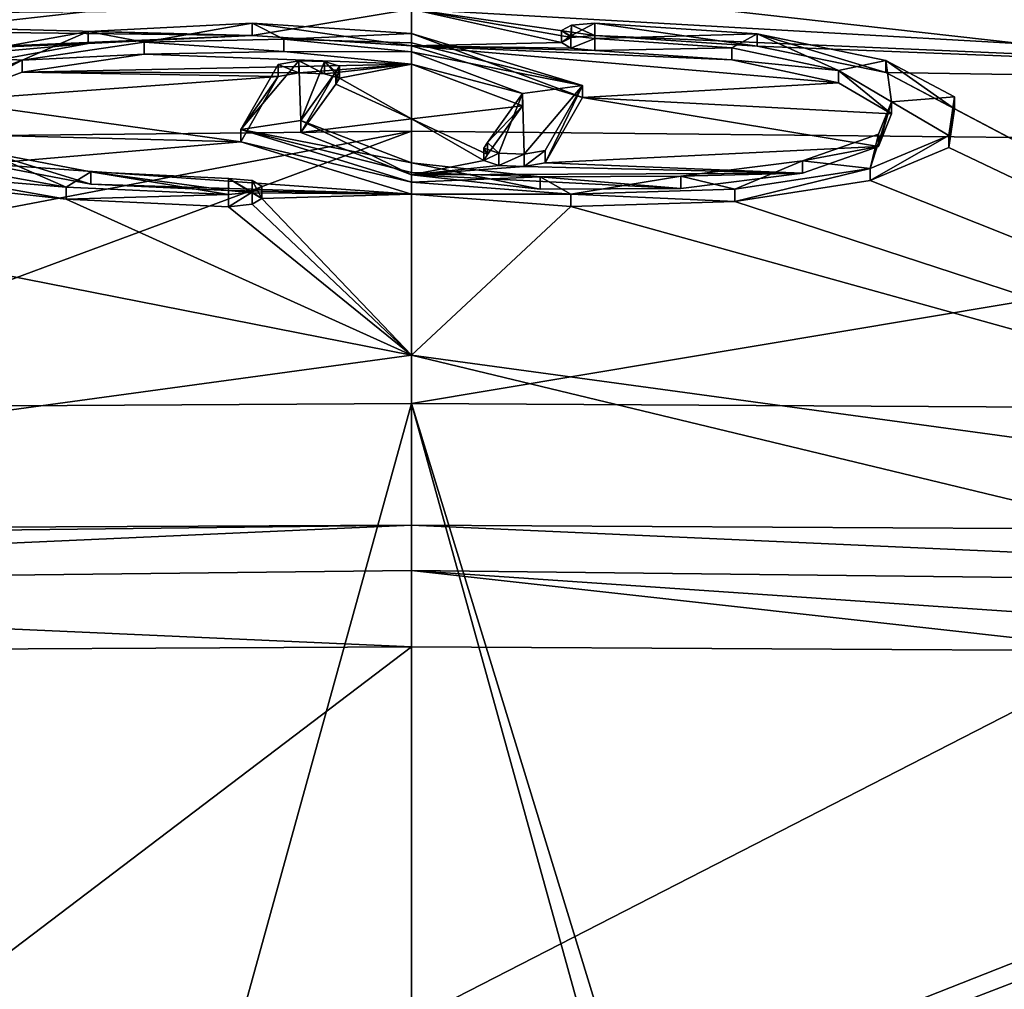
# Model space of a CAD drawing. Units: millimetres. Extents: x -110 to 110, y -73 to 84.
# Drawn here: x -3 to 5, y 63 to 70 of the extents above; entities that cross this region are included whole.
import ezdxf

# ---------------------------------------------------------------- set-up
doc = ezdxf.new("R2010")
doc.units = ezdxf.units.MM
doc.header["$LTSCALE"] = 65.185185
for name, color, linetype in [('111', 7, 'CONTINUOUS'), ('117', 7, 'CONTINUOUS'), ('126', 7, 'CONTINUOUS'), ('130', 7, 'CONTINUOUS'), ('133', 7, 'CONTINUOUS'), ('138', 7, 'CONTINUOUS'), ('161', 7, 'CONTINUOUS'), ('162', 7, 'CONTINUOUS'), ('169', 7, 'CONTINUOUS'), ('170', 7, 'CONTINUOUS'), ('32', 7, 'CONTINUOUS'), ('33', 7, 'CONTINUOUS'), ('34', 7, 'CONTINUOUS'), ('35', 7, 'CONTINUOUS'), ('36', 7, 'CONTINUOUS'), ('37', 7, 'CONTINUOUS'), ('38', 7, 'CONTINUOUS'), ('39', 7, 'CONTINUOUS')]:
    doc.layers.add(name, color=color, linetype=linetype)

msp = doc.modelspace()

# ---------------------------------------------------------------- linework, layer by layer
at = {"layer": '111', "color": 254, "linetype": 'Continuous', "true_color": 0xe6e6e6}
for points in [[(4.8614, 70.5567, -5.7397), (11, 69.8921, -7.3147), (0, 70.5143, -6.2665), (4.8614, 70.5567, -5.7397)], [(1.2083, 70.2453, -7.4107), (0, 70.22, -7.5397), (0, 70.5143, -6.2665), (1.2083, 70.2453, -7.4107)], [(1.4783, 70.303, -7.1523), (1.2883, 70.287, -7.2287), (0, 70.5143, -6.2665), (1.4783, 70.303, -7.1523)], [(11, 69.8921, -7.3147), (1.4783, 70.303, -7.1523), (0, 70.5143, -6.2665), (11, 69.8921, -7.3147)], [(1.2883, 70.287, -7.2287), (1.2083, 70.2453, -7.4107), (0, 70.5143, -6.2665), (1.2883, 70.287, -7.2287)], [(2.7872, 70.2169, -7.4468), (1.4783, 70.303, -7.1523), (11, 69.8921, -7.3147), (2.7872, 70.2169, -7.4468)], [(0, 70.22, -7.5397), (1.2083, 70.2453, -7.4107), (1.2842, 70.201, -7.5987), (0, 70.22, -7.5397)], [(1.3776, 69.8025, -9.2873), (0, 70.22, -7.5397), (3.4439, 69.9214, -8.6578), (1.3776, 69.8025, -9.2873)], [(0, 70.22, -7.5397), (1.2842, 70.201, -7.5987), (1.4783, 70.1807, -7.6786), (0, 70.22, -7.5397)], [(0, 70.22, -7.5397), (1.4783, 70.1807, -7.6786), (2.5835, 70.1063, -7.9366), (0, 70.22, -7.5397)], [(0, 70.22, -7.5397), (2.5835, 70.1063, -7.9366), (3.4439, 69.9214, -8.6578), (0, 70.22, -7.5397)], [(3.8237, 70.0034, -8.2721), (2.7872, 70.2169, -7.4468), (11, 69.8921, -7.3147), (3.8237, 70.0034, -8.2721)], [(0, 70.0721, -8.1718), (0.8936, 69.7354, -9.5824), (0, 69.6298, -10.033), (0, 70.0721, -8.1718)], [(4.3777, 69.7102, -9.4597), (3.8237, 70.0034, -8.2721), (11, 66.2215, -22.6634), (4.3777, 69.7102, -9.4597)], [(11, 66.2215, -22.6634), (3.8237, 70.0034, -8.2721), (11, 69.8921, -7.3147), (11, 66.2215, -22.6634)], [(1.3776, 69.8025, -9.2873), (3.4439, 69.9214, -8.6578), (3.8691, 69.6697, -9.683), (1.3776, 69.8025, -9.2873)], [(0.8936, 69.7354, -9.5824), (0.6106, 69.3426, -11.2147), (0, 69.6298, -10.033), (0.8936, 69.7354, -9.5824)], [(1.0774, 69.2761, -11.4783), (1.3776, 69.8025, -9.2873), (3.7649, 69.408, -10.7858), (1.0774, 69.2761, -11.4783)], [(1.3776, 69.8025, -9.2873), (3.8691, 69.6697, -9.683), (3.7649, 69.408, -10.7858), (1.3776, 69.8025, -9.2873)], [(4.3335, 69.399, -10.7693), (4.3777, 69.7102, -9.4597), (11, 66.2215, -22.6634), (4.3335, 69.399, -10.7693)], [(0.6106, 69.3426, -11.2147), (0.5826, 69.2944, -11.4126), (0, 69.6298, -10.033), (0.6106, 69.3426, -11.2147)], [(0.5826, 69.2944, -11.4126), (0, 69.1778, -11.8922), (0, 69.6298, -10.033), (0.5826, 69.2944, -11.4126)], [(1.0774, 69.2761, -11.4783), (3.7649, 69.408, -10.7858), (3.1535, 69.1927, -11.7218), (1.0774, 69.2761, -11.4783)], [(3.6975, 69.1328, -11.9259), (4.3335, 69.399, -10.7693), (11, 66.2215, -22.6634), (3.6975, 69.1328, -11.9259)], [(0.5826, 69.2944, -11.4126), (0.7037, 69.2553, -11.5709), (0, 69.1778, -11.8922), (0.5826, 69.2944, -11.4126)], [(0.7037, 69.2553, -11.5709), (0.9086, 69.247, -11.6013), (0, 69.1778, -11.8922), (0.7037, 69.2553, -11.5709)], [(0.9086, 69.247, -11.6013), (1.0774, 69.2761, -11.4783), (3.1535, 69.1927, -11.7218), (0.9086, 69.247, -11.6013)], [(0.9086, 69.247, -11.6013), (3.1535, 69.1927, -11.7218), (0, 69.1778, -11.8922), (0.9086, 69.247, -11.6013)], [(3.1535, 69.1927, -11.7218), (2.1715, 69.0693, -12.2819), (0, 69.1778, -11.8922), (3.1535, 69.1927, -11.7218)], [(2.1715, 69.0693, -12.2819), (1.0374, 69.0639, -12.343), (0, 69.1778, -11.8922), (2.1715, 69.0693, -12.2819)], [(2.6058, 68.9639, -12.6873), (3.6975, 69.1328, -11.9259), (11, 66.2215, -22.6634), (2.6058, 68.9639, -12.6873)], [(0, 69.0222, -12.5228), (1.2842, 68.9242, -12.9007), (0, 67.7232, -17.612), (0, 69.0222, -12.5228)], [(1.2842, 68.9242, -12.9007), (2.6058, 68.9639, -12.6873), (11, 66.2215, -22.6634), (1.2842, 68.9242, -12.9007)], [(1.2842, 68.9242, -12.9007), (11, 66.2215, -22.6634), (0, 67.7232, -17.612), (1.2842, 68.9242, -12.9007)], [(0, 67.7232, -17.612), (11, 66.2215, -22.6634), (5.823, 66.3197, -22.6791), (0, 67.7232, -17.612)], [(0, 66.3512, -22.6857), (0, 67.7232, -17.612), (5.823, 66.3197, -22.6791), (0, 66.3512, -22.6857)]]:
    msp.add_3dface(points, dxfattribs=at)
at = {"layer": '117', "color": 254, "linetype": 'Continuous', "true_color": 0xe6e6e6}
for points in [[(6.0617, 70.7615, 26.3728), (0, 70.7937, 26.3637), (12.3556, 69.4009, 24.435), (6.0617, 70.7615, 26.3728)], [(0, 70.7937, 26.3637), (0, 69.5309, 24.4228), (12.3556, 69.4009, 24.435), (0, 70.7937, 26.3637)], [(0, 69.5309, 24.4228), (0, 67.3326, 23.6951), (12.3556, 69.4009, 24.435), (0, 69.5309, 24.4228)], [(12.3556, 69.4009, 24.435), (0, 67.3326, 23.6951), (6.0231, 67.2986, 23.6957), (12.3556, 69.4009, 24.435)]]:
    msp.add_3dface(points, dxfattribs=at)
at = {"layer": '126', "color": 254, "linetype": 'Continuous', "true_color": 0xe6e6e6}
for points in [[(5.811, 65.3372, -23.4171), (-12.2316, 56.0848, -23.2556), (0, 65.3703, -23.4177), (5.811, 65.3372, -23.4171)], [(0, 65.3703, -23.4177), (-12.2316, 56.0848, -23.2556), (-5.1569, 65.3448, -23.4172), (0, 65.3703, -23.4177)], [(10.973, 65.2357, -23.4153), (-12.2316, 56.0848, -23.2556), (5.811, 65.3372, -23.4171), (10.973, 65.2357, -23.4153)], [(11.5033, 65.2215, -23.4151), (-12.2316, 56.0848, -23.2556), (10.973, 65.2357, -23.4153), (11.5033, 65.2215, -23.4151)], [(12.0364, 65.2083, -23.4148), (-12.2316, 56.0848, -23.2556), (11.5033, 65.2215, -23.4151), (12.0364, 65.2083, -23.4148)], [(12.0364, 65.2083, -23.4148), (12.2316, 56.0848, -23.2556), (-12.2316, 56.0848, -23.2556), (12.0364, 65.2083, -23.4148)]]:
    msp.add_3dface(points, dxfattribs=at)
at = {"layer": '130', "color": 254, "linetype": 'Continuous', "true_color": 0xe6e6e6}
for points in [[(-7.3888, 70.4596, -5.7205), (-1.2858, 70.3032, -7.1587), (-9.1038, 70.3983, -5.5815), (-7.3888, 70.4596, -5.7205)], [(-1.2858, 70.3032, -7.1587), (-7.3888, 70.4596, -5.7205), (0, 70.5143, -6.2665), (-1.2858, 70.3032, -7.1587)], [(0, 70.22, -7.5397), (-1.2858, 70.3032, -7.1587), (0, 70.5143, -6.2665), (0, 70.22, -7.5397)], [(-9.1038, 70.3983, -5.5815), (-1.2858, 70.3032, -7.1587), (-11, 69.8921, -7.3147), (-9.1038, 70.3983, -5.5815)], [(-1.2858, 70.3032, -7.1587), (-2.6089, 70.2382, -7.3686), (-11, 69.8921, -7.3147), (-1.2858, 70.3032, -7.1587)], [(-2.6089, 70.2382, -7.3686), (-3.6995, 70.0405, -8.1253), (-11, 69.8921, -7.3147), (-2.6089, 70.2382, -7.3686)], [(-3.1411, 70.0067, -8.3201), (-2.1579, 70.1511, -7.7722), (0, 70.0721, -8.1718), (-3.1411, 70.0067, -8.3201)], [(-2.1579, 70.1511, -7.7722), (-1.0307, 70.1745, -7.72), (0, 70.0721, -8.1718), (-2.1579, 70.1511, -7.7722)], [(-3.1411, 70.0067, -8.3201), (0, 70.0721, -8.1718), (-0.9087, 70.0011, -8.4623), (-3.1411, 70.0067, -8.3201)], [(0, 70.0721, -8.1718), (-0.7037, 69.9949, -8.4931), (-0.9087, 70.0011, -8.4623), (0, 70.0721, -8.1718)], [(0, 70.0721, -8.1718), (-0.5826, 69.9579, -8.652), (-0.7037, 69.9949, -8.4931), (0, 70.0721, -8.1718)], [(-0.5826, 69.9579, -8.652), (0, 70.0721, -8.1718), (0, 69.6298, -10.033), (-0.5826, 69.9579, -8.652)], [(-3.7586, 69.7757, -9.2466), (-3.1411, 70.0067, -8.3201), (-1.0774, 69.9711, -8.5852), (-3.7586, 69.7757, -9.2466)], [(-3.7586, 69.7757, -9.2466), (-1.0774, 69.9711, -8.5852), (-1.3775, 69.4449, -10.7764), (-3.7586, 69.7757, -9.2466)], [(-1.0774, 69.9711, -8.5852), (-3.1411, 70.0067, -8.3201), (-0.9087, 70.0011, -8.4623), (-1.0774, 69.9711, -8.5852)], [(-3.8226, 69.1665, -11.7776), (-2.7853, 68.981, -12.6079), (-11, 69.8921, -7.3147), (-3.8226, 69.1665, -11.7776)], [(-2.7853, 68.981, -12.6079), (0, 67.7232, -17.612), (-11, 69.8921, -7.3147), (-2.7853, 68.981, -12.6079)], [(0, 67.7232, -17.612), (-11, 66.2215, -22.6634), (-11, 69.8921, -7.3147), (0, 67.7232, -17.612)], [(-0.8935, 69.5191, -10.4827), (-0.6106, 69.9109, -8.8501), (0, 69.6298, -10.033), (-0.8935, 69.5191, -10.4827)], [(-0.6106, 69.9109, -8.8501), (-0.5826, 69.9579, -8.652), (0, 69.6298, -10.033), (-0.6106, 69.9109, -8.8501)], [(-3.871, 69.5096, -10.3536), (-3.7586, 69.7757, -9.2466), (-1.3775, 69.4449, -10.7764), (-3.871, 69.5096, -10.3536)], [(0, 69.1778, -11.8922), (-0.8935, 69.5191, -10.4827), (0, 69.6298, -10.033), (0, 69.1778, -11.8922)], [(-3.4483, 69.2687, -11.388), (-3.871, 69.5096, -10.3536), (-1.3775, 69.4449, -10.7764), (-3.4483, 69.2687, -11.388)], [(-3.4483, 69.2687, -11.388), (-1.3775, 69.4449, -10.7764), (0, 69.0222, -12.5228), (-3.4483, 69.2687, -11.388)], [(-2.5865, 69.1044, -12.118), (-3.4483, 69.2687, -11.388), (0, 69.0222, -12.5228), (-2.5865, 69.1044, -12.118)], [(-1.4783, 69.0513, -12.3819), (-2.5865, 69.1044, -12.118), (0, 69.0222, -12.5228), (-1.4783, 69.0513, -12.3819)], [(-1.2873, 69.0336, -12.459), (-1.4783, 69.0513, -12.3819), (0, 69.0222, -12.5228), (-1.2873, 69.0336, -12.459)], [(-1.2083, 68.9882, -12.6447), (-1.2873, 69.0336, -12.459), (0, 69.0222, -12.5228), (-1.2083, 68.9882, -12.6447)], [(-1.2083, 68.9882, -12.6447), (0, 69.0222, -12.5228), (0, 67.7232, -17.612), (-1.2083, 68.9882, -12.6447)], [(-2.7853, 68.981, -12.6079), (-1.4783, 68.9213, -12.9066), (0, 67.7232, -17.612), (-2.7853, 68.981, -12.6079)], [(-1.4783, 68.9213, -12.9066), (-1.2874, 68.9417, -12.8301), (0, 67.7232, -17.612), (-1.4783, 68.9213, -12.9066)], [(-1.2874, 68.9417, -12.8301), (-1.2083, 68.9882, -12.6447), (0, 67.7232, -17.612), (-1.2874, 68.9417, -12.8301)], [(0, 67.7232, -17.612), (0, 66.3512, -22.6857), (-11, 66.2215, -22.6634), (0, 67.7232, -17.612)], [(-11, 66.2215, -22.6634), (0, 66.3512, -22.6857), (-5.1671, 66.3269, -22.6804), (-11, 66.2215, -22.6634)]]:
    msp.add_3dface(points, dxfattribs=at)
at = {"layer": '133', "color": 254, "linetype": 'Continuous', "true_color": 0xe6e6e6}
for points in [[(-3.1818, 55.825, 23.8959), (0, 67.3326, 23.6951), (-6.0231, 67.2986, 23.6957), (-3.1818, 55.825, 23.8959)], [(-3.1818, 55.825, 23.8959), (0, 57.1429, 23.8729), (0, 67.3326, 23.6951), (-3.1818, 55.825, 23.8959)], [(0, 57.1429, 23.8729), (3.1818, 55.825, 23.8959), (0, 67.3326, 23.6951), (0, 57.1429, 23.8729)], [(3.1818, 55.825, 23.8959), (4.5, 52.6429, 23.9515), (0, 67.3326, 23.6951), (3.1818, 55.825, 23.8959)], [(0, 67.3326, 23.6951), (4.5, 52.6429, 23.9515), (6.0231, 67.2986, 23.6957), (0, 67.3326, 23.6951)], [(4.5, 52.6429, 23.9515), (12.7554, 46.1429, 24.0649), (6.0231, 67.2986, 23.6957), (4.5, 52.6429, 23.9515)]]:
    msp.add_3dface(points, dxfattribs=at)
at = {"layer": '138', "color": 254, "linetype": 'Continuous', "true_color": 0xe6e6e6}
for points in [[(0, 69.5309, 24.4228), (0, 70.7937, 26.3637), (-12.3556, 69.4009, 24.435), (0, 69.5309, 24.4228)], [(0, 70.7937, 26.3637), (-6.0617, 70.7615, 26.3728), (-12.3556, 69.4009, 24.435), (0, 70.7937, 26.3637)], [(-12.3049, 67.1908, 23.6975), (0, 69.5309, 24.4228), (-12.3556, 69.4009, 24.435), (-12.3049, 67.1908, 23.6975)], [(0, 69.5309, 24.4228), (-12.3049, 67.1908, 23.6975), (-6.0231, 67.2986, 23.6957), (0, 69.5309, 24.4228)], [(0, 67.3326, 23.6951), (0, 69.5309, 24.4228), (-6.0231, 67.2986, 23.6957), (0, 67.3326, 23.6951)]]:
    msp.add_3dface(points, dxfattribs=at)
at = {"layer": '161', "color": 254, "linetype": 'Continuous', "true_color": 0xe6e6e6}
for points in [[(0, 66.3512, -22.6857), (5.823, 66.3197, -22.6791), (10.9902, 65.8592, -23.2107), (0, 66.3512, -22.6857)], [(0, 66.3512, -22.6857), (10.9902, 65.8592, -23.2107), (0, 65.9859, -23.2193), (0, 66.3512, -22.6857)], [(10.973, 65.2357, -23.4153), (5.811, 65.3372, -23.4171), (0, 65.9859, -23.2193), (10.973, 65.2357, -23.4153)], [(10.9902, 65.8592, -23.2107), (10.973, 65.2357, -23.4153), (0, 65.9859, -23.2193), (10.9902, 65.8592, -23.2107)], [(5.811, 65.3372, -23.4171), (0, 65.3703, -23.4177), (0, 65.9859, -23.2193), (5.811, 65.3372, -23.4171)]]:
    msp.add_3dface(points, dxfattribs=at)
at = {"layer": '162', "color": 254, "linetype": 'Continuous', "true_color": 0xe6e6e6}
for points in [[(-5.1671, 66.3269, -22.6804), (0, 66.3512, -22.6857), (-10.9902, 65.8592, -23.2107), (-5.1671, 66.3269, -22.6804)], [(0, 66.3512, -22.6857), (0, 65.9859, -23.2193), (-10.9902, 65.8592, -23.2107), (0, 66.3512, -22.6857)], [(0, 65.9859, -23.2193), (0, 65.3703, -23.4177), (-10.9902, 65.8592, -23.2107), (0, 65.9859, -23.2193)], [(0, 65.3703, -23.4177), (-5.1569, 65.3448, -23.4172), (-10.9902, 65.8592, -23.2107), (0, 65.3703, -23.4177)]]:
    msp.add_3dface(points, dxfattribs=at)
at = {"layer": '169', "color": 7, "linetype": 'Continuous', "true_color": 0xfffff2}
for points in [[(1.2842, 70.2991, -7.6181), (1.2083, 70.3435, -7.4301), (1.2883, 70.3851, -7.2481), (1.2842, 70.2991, -7.6181)], [(1.4783, 70.4012, -7.1717), (1.4783, 70.2788, -7.698), (1.2842, 70.2991, -7.6181), (1.4783, 70.4012, -7.1717)], [(1.4783, 70.4012, -7.1717), (1.2842, 70.2991, -7.6181), (1.2883, 70.3851, -7.2481), (1.4783, 70.4012, -7.1717)], [(1.4783, 70.4012, -7.1717), (2.7872, 70.3151, -7.4662), (1.4783, 70.2788, -7.698), (1.4783, 70.4012, -7.1717)], [(0, 70.3181, -7.5591), (1.3776, 69.9007, -9.3067), (0, 70.2443, -7.8751), (0, 70.3181, -7.5591)], [(1.4783, 70.2788, -7.698), (2.7872, 70.3151, -7.4662), (2.5835, 70.2045, -7.956), (1.4783, 70.2788, -7.698)], [(2.7872, 70.3151, -7.4662), (3.4439, 70.0195, -8.6772), (2.5835, 70.2045, -7.956), (2.7872, 70.3151, -7.4662)], [(2.7872, 70.3151, -7.4662), (3.8237, 70.1016, -8.2915), (3.4439, 70.0195, -8.6772), (2.7872, 70.3151, -7.4662)], [(1.3776, 69.9007, -9.3067), (0, 70.1702, -8.1912), (0, 70.2443, -7.8751), (1.3776, 69.9007, -9.3067)], [(0, 70.1702, -8.1912), (1.3776, 69.9007, -9.3067), (0.8936, 69.8336, -9.6018), (0, 70.1702, -8.1912)], [(3.8237, 70.1016, -8.2915), (3.8691, 69.7679, -9.7024), (3.4439, 70.0195, -8.6772), (3.8237, 70.1016, -8.2915)], [(3.8237, 70.1016, -8.2915), (4.3777, 69.8084, -9.4791), (3.8691, 69.7679, -9.7024), (3.8237, 70.1016, -8.2915)], [(0.8936, 69.8336, -9.6018), (1.3776, 69.9007, -9.3067), (0.9086, 69.3452, -11.6207), (0.8936, 69.8336, -9.6018)], [(1.3776, 69.9007, -9.3067), (1.0774, 69.3743, -11.4977), (0.9086, 69.3452, -11.6207), (1.3776, 69.9007, -9.3067)], [(0.6106, 69.4408, -11.2341), (0.8936, 69.8336, -9.6018), (0.7037, 69.3535, -11.5903), (0.6106, 69.4408, -11.2341)], [(0.8936, 69.8336, -9.6018), (0.9086, 69.3452, -11.6207), (0.7037, 69.3535, -11.5903), (0.8936, 69.8336, -9.6018)], [(4.3777, 69.8084, -9.4791), (4.3335, 69.4972, -10.7887), (3.8691, 69.7679, -9.7024), (4.3777, 69.8084, -9.4791)], [(4.3335, 69.4972, -10.7887), (3.6975, 69.231, -11.9454), (3.8691, 69.7679, -9.7024), (4.3335, 69.4972, -10.7887)], [(3.6975, 69.231, -11.9454), (3.7648, 69.5062, -10.8053), (3.8691, 69.7679, -9.7024), (3.6975, 69.231, -11.9454)], [(3.6975, 69.231, -11.9454), (3.1535, 69.2909, -11.7412), (3.7648, 69.5062, -10.8053), (3.6975, 69.231, -11.9454)], [(0.6106, 69.4408, -11.2341), (0.7037, 69.3535, -11.5903), (0.5826, 69.3926, -11.432), (0.6106, 69.4408, -11.2341)], [(0, 69.276, -11.9116), (1.0374, 69.1621, -12.3624), (0, 69.1983, -12.2269), (0, 69.276, -11.9116)], [(2.6058, 69.0621, -12.7067), (2.1715, 69.1676, -12.3013), (3.1535, 69.2909, -11.7412), (2.6058, 69.0621, -12.7067)], [(3.6975, 69.231, -11.9454), (2.6058, 69.0621, -12.7067), (3.1535, 69.2909, -11.7412), (3.6975, 69.231, -11.9454)], [(1.0374, 69.1621, -12.3624), (0, 69.1204, -12.5422), (0, 69.1983, -12.2269), (1.0374, 69.1621, -12.3624)], [(1.2842, 69.0224, -12.9201), (0, 69.1204, -12.5422), (1.0374, 69.1621, -12.3624), (1.2842, 69.0224, -12.9201)], [(1.2842, 69.0224, -12.9201), (1.0374, 69.1621, -12.3624), (2.1715, 69.1676, -12.3013), (1.2842, 69.0224, -12.9201)], [(2.6058, 69.0621, -12.7067), (1.2842, 69.0224, -12.9201), (2.1715, 69.1676, -12.3013), (2.6058, 69.0621, -12.7067)]]:
    msp.add_3dface(points, dxfattribs=at)
at = {"layer": '170', "color": 7, "linetype": 'Continuous', "true_color": 0xfffff2}
for points in [[(-2.6089, 70.3364, -7.388), (-1.2858, 70.4013, -7.1781), (-2.1579, 70.2492, -7.7915), (-2.6089, 70.3364, -7.388)], [(-1.2858, 70.4013, -7.1781), (-1.0307, 70.2727, -7.7394), (-2.1579, 70.2492, -7.7915), (-1.2858, 70.4013, -7.1781)], [(-1.2858, 70.4013, -7.1781), (0, 70.3181, -7.5591), (-1.0307, 70.2727, -7.7394), (-1.2858, 70.4013, -7.1781)], [(-3.6995, 70.1387, -8.1447), (-2.6089, 70.3364, -7.388), (-3.1411, 70.1049, -8.3395), (-3.6995, 70.1387, -8.1447)], [(-2.6089, 70.3364, -7.388), (-2.1579, 70.2492, -7.7915), (-3.1411, 70.1049, -8.3395), (-2.6089, 70.3364, -7.388)], [(-1.0307, 70.2727, -7.7394), (0, 70.3181, -7.5591), (0, 70.2443, -7.8751), (-1.0307, 70.2727, -7.7394)], [(0, 70.1702, -8.1912), (-1.0307, 70.2727, -7.7394), (0, 70.2443, -7.8751), (0, 70.1702, -8.1912)], [(-3.6995, 70.1387, -8.1447), (-3.1411, 70.1049, -8.3395), (-3.7586, 69.8738, -9.266), (-3.6995, 70.1387, -8.1447)], [(-1.3775, 69.5431, -10.7958), (-1.0774, 70.0693, -8.6046), (-0.9087, 70.0993, -8.4817), (-1.3775, 69.5431, -10.7958)], [(-0.8935, 69.6173, -10.5021), (-1.3775, 69.5431, -10.7958), (-0.9087, 70.0993, -8.4817), (-0.8935, 69.6173, -10.5021)], [(-0.8935, 69.6173, -10.5021), (-0.9087, 70.0993, -8.4817), (-0.7037, 70.0931, -8.5125), (-0.8935, 69.6173, -10.5021)], [(-0.6106, 70.0091, -8.8695), (-0.8935, 69.6173, -10.5021), (-0.7037, 70.0931, -8.5125), (-0.6106, 70.0091, -8.8695)], [(-0.6106, 70.0091, -8.8695), (-0.7037, 70.0931, -8.5125), (-0.5826, 70.056, -8.6714), (-0.6106, 70.0091, -8.8695)], [(-1.3775, 69.5431, -10.7958), (-0.8935, 69.6173, -10.5021), (0, 69.276, -11.9116), (-1.3775, 69.5431, -10.7958)], [(0, 69.1204, -12.5422), (-1.3775, 69.5431, -10.7958), (0, 69.1983, -12.2269), (0, 69.1204, -12.5422)], [(-1.3775, 69.5431, -10.7958), (0, 69.276, -11.9116), (0, 69.1983, -12.2269), (-1.3775, 69.5431, -10.7958)], [(-2.7853, 69.0792, -12.6273), (-3.8226, 69.2647, -11.797), (-3.4483, 69.3669, -11.4074), (-2.7853, 69.0792, -12.6273)], [(-2.7853, 69.0792, -12.6273), (-3.4483, 69.3669, -11.4074), (-2.5865, 69.2026, -12.1374), (-2.7853, 69.0792, -12.6273)], [(-1.4783, 69.0195, -12.926), (-2.7853, 69.0792, -12.6273), (-2.5865, 69.2026, -12.1374), (-1.4783, 69.0195, -12.926)], [(-1.4783, 69.1495, -12.4013), (-1.4783, 69.0195, -12.926), (-2.5865, 69.2026, -12.1374), (-1.4783, 69.1495, -12.4013)], [(-1.4783, 69.0195, -12.926), (-1.4783, 69.1495, -12.4013), (-1.2874, 69.0399, -12.8495), (-1.4783, 69.0195, -12.926)], [(-1.4783, 69.1495, -12.4013), (-1.2873, 69.1318, -12.4784), (-1.2874, 69.0399, -12.8495), (-1.4783, 69.1495, -12.4013)], [(-1.2873, 69.1318, -12.4784), (-1.2083, 69.0864, -12.6641), (-1.2874, 69.0399, -12.8495), (-1.2873, 69.1318, -12.4784)]]:
    msp.add_3dface(points, dxfattribs=at)
at = {"layer": '32', "color": 254, "linetype": 'Continuous', "true_color": 0xe6e6e6}
for points in [[(-2.6089, 70.3364, -7.388), (-1.2858, 70.3032, -7.1587), (-1.2858, 70.4013, -7.1781), (-2.6089, 70.3364, -7.388)], [(-1.2858, 70.3032, -7.1587), (0, 70.22, -7.5397), (-1.2858, 70.4013, -7.1781), (-1.2858, 70.3032, -7.1587)], [(-1.2858, 70.4013, -7.1781), (0, 70.22, -7.5397), (0, 70.3181, -7.5591), (-1.2858, 70.4013, -7.1781)], [(-3.6995, 70.1387, -8.1447), (-2.6089, 70.2382, -7.3686), (-2.6089, 70.3364, -7.388), (-3.6995, 70.1387, -8.1447)], [(-2.6089, 70.2382, -7.3686), (-1.2858, 70.3032, -7.1587), (-2.6089, 70.3364, -7.388), (-2.6089, 70.2382, -7.3686)], [(0, 70.22, -7.5397), (1.3776, 69.8025, -9.2873), (0, 70.3181, -7.5591), (0, 70.22, -7.5397)], [(0, 70.3181, -7.5591), (1.3776, 69.8025, -9.2873), (1.3776, 69.9007, -9.3067), (0, 70.3181, -7.5591)], [(-3.6995, 70.0405, -8.1253), (-2.6089, 70.2382, -7.3686), (-3.6995, 70.1387, -8.1447), (-3.6995, 70.0405, -8.1253)], [(1.3776, 69.8025, -9.2873), (1.0774, 69.2761, -11.4783), (1.3776, 69.9007, -9.3067), (1.3776, 69.8025, -9.2873)], [(1.3776, 69.9007, -9.3067), (1.0774, 69.2761, -11.4783), (1.0774, 69.3743, -11.4977), (1.3776, 69.9007, -9.3067)], [(-2.7853, 69.0792, -12.6273), (-3.8226, 69.1665, -11.7776), (-3.8226, 69.2647, -11.797), (-2.7853, 69.0792, -12.6273)], [(-2.7853, 68.981, -12.6079), (-3.8226, 69.1665, -11.7776), (-2.7853, 69.0792, -12.6273), (-2.7853, 68.981, -12.6079)], [(-1.4783, 69.0195, -12.926), (-2.7853, 68.981, -12.6079), (-2.7853, 69.0792, -12.6273), (-1.4783, 69.0195, -12.926)], [(-1.4783, 68.9213, -12.9066), (-2.7853, 68.981, -12.6079), (-1.4783, 69.0195, -12.926), (-1.4783, 68.9213, -12.9066)]]:
    msp.add_3dface(points, dxfattribs=at)
at = {"layer": '33', "color": 254, "linetype": 'Continuous', "true_color": 0xe6e6e6}
for points in [[(-1.4783, 69.0513, -12.3819), (-1.2873, 69.0336, -12.459), (-1.4783, 69.1495, -12.4013), (-1.4783, 69.0513, -12.3819)], [(-1.4783, 69.1495, -12.4013), (-1.2873, 69.0336, -12.459), (-1.2873, 69.1318, -12.4784), (-1.4783, 69.1495, -12.4013)], [(-1.2873, 69.0336, -12.459), (-1.2083, 68.9882, -12.6447), (-1.2873, 69.1318, -12.4784), (-1.2873, 69.0336, -12.459)], [(-1.2873, 69.1318, -12.4784), (-1.2083, 68.9882, -12.6447), (-1.2083, 69.0864, -12.6641), (-1.2873, 69.1318, -12.4784)], [(-1.4783, 68.9213, -12.9066), (-1.4783, 69.0195, -12.926), (-1.2874, 69.0399, -12.8495), (-1.4783, 68.9213, -12.9066)], [(-1.2874, 68.9417, -12.8301), (-1.4783, 68.9213, -12.9066), (-1.2874, 69.0399, -12.8495), (-1.2874, 68.9417, -12.8301)], [(-1.2083, 69.0864, -12.6641), (-1.2083, 68.9882, -12.6447), (-1.2874, 69.0399, -12.8495), (-1.2083, 69.0864, -12.6641)], [(-1.2083, 68.9882, -12.6447), (-1.2874, 68.9417, -12.8301), (-1.2874, 69.0399, -12.8495), (-1.2083, 68.9882, -12.6447)]]:
    msp.add_3dface(points, dxfattribs=at)
at = {"layer": '34', "color": 254, "linetype": 'Continuous', "true_color": 0xe6e6e6}
for points in [[(-3.1411, 70.1049, -8.3395), (-2.1579, 70.2492, -7.7915), (-2.1579, 70.1511, -7.7722), (-3.1411, 70.1049, -8.3395)], [(-2.1579, 70.2492, -7.7915), (-1.0307, 70.2727, -7.7394), (-1.0307, 70.1745, -7.72), (-2.1579, 70.2492, -7.7915)], [(-2.1579, 70.1511, -7.7722), (-2.1579, 70.2492, -7.7915), (-1.0307, 70.1745, -7.72), (-2.1579, 70.1511, -7.7722)], [(-1.0307, 70.2727, -7.7394), (0, 70.1702, -8.1912), (-1.0307, 70.1745, -7.72), (-1.0307, 70.2727, -7.7394)], [(-3.1411, 70.0067, -8.3201), (-3.1411, 70.1049, -8.3395), (-2.1579, 70.1511, -7.7722), (-3.1411, 70.0067, -8.3201)], [(-1.0307, 70.1745, -7.72), (0, 70.1702, -8.1912), (0, 70.0721, -8.1718), (-1.0307, 70.1745, -7.72)], [(0, 70.0721, -8.1718), (0, 70.1702, -8.1912), (0.8936, 69.8336, -9.6018), (0, 70.0721, -8.1718)], [(-3.7586, 69.8738, -9.266), (-3.1411, 70.1049, -8.3395), (-3.7586, 69.7757, -9.2466), (-3.7586, 69.8738, -9.266)], [(-3.7586, 69.7757, -9.2466), (-3.1411, 70.1049, -8.3395), (-3.1411, 70.0067, -8.3201), (-3.7586, 69.7757, -9.2466)], [(0.8936, 69.7354, -9.5824), (0, 70.0721, -8.1718), (0.8936, 69.8336, -9.6018), (0.8936, 69.7354, -9.5824)], [(0.6106, 69.4408, -11.2341), (0.8936, 69.7354, -9.5824), (0.8936, 69.8336, -9.6018), (0.6106, 69.4408, -11.2341)], [(0.6106, 69.3426, -11.2147), (0.8936, 69.7354, -9.5824), (0.6106, 69.4408, -11.2341), (0.6106, 69.3426, -11.2147)], [(-2.5865, 69.2026, -12.1374), (-3.4483, 69.3669, -11.4074), (-2.5865, 69.1044, -12.118), (-2.5865, 69.2026, -12.1374)], [(-2.5865, 69.1044, -12.118), (-3.4483, 69.3669, -11.4074), (-3.4483, 69.2687, -11.388), (-2.5865, 69.1044, -12.118)], [(-1.4783, 69.0513, -12.3819), (-1.4783, 69.1495, -12.4013), (-2.5865, 69.2026, -12.1374), (-1.4783, 69.0513, -12.3819)], [(-1.4783, 69.0513, -12.3819), (-2.5865, 69.2026, -12.1374), (-2.5865, 69.1044, -12.118), (-1.4783, 69.0513, -12.3819)]]:
    msp.add_3dface(points, dxfattribs=at)
at = {"layer": '35', "color": 254, "linetype": 'Continuous', "true_color": 0xe6e6e6}
for points in [[(0.6106, 69.3426, -11.2147), (0.6106, 69.4408, -11.2341), (0.5826, 69.3926, -11.432), (0.6106, 69.3426, -11.2147)], [(0.5826, 69.2944, -11.4126), (0.6106, 69.3426, -11.2147), (0.5826, 69.3926, -11.432), (0.5826, 69.2944, -11.4126)], [(0.7037, 69.3535, -11.5903), (0.5826, 69.2944, -11.4126), (0.5826, 69.3926, -11.432), (0.7037, 69.3535, -11.5903)], [(0.7037, 69.2553, -11.5709), (0.5826, 69.2944, -11.4126), (0.7037, 69.3535, -11.5903), (0.7037, 69.2553, -11.5709)], [(0.9086, 69.3452, -11.6207), (0.7037, 69.2553, -11.5709), (0.7037, 69.3535, -11.5903), (0.9086, 69.3452, -11.6207)], [(0.9086, 69.247, -11.6013), (0.7037, 69.2553, -11.5709), (0.9086, 69.3452, -11.6207), (0.9086, 69.247, -11.6013)], [(1.0774, 69.3743, -11.4977), (1.0774, 69.2761, -11.4783), (0.9086, 69.247, -11.6013), (1.0774, 69.3743, -11.4977)], [(1.0774, 69.3743, -11.4977), (0.9086, 69.247, -11.6013), (0.9086, 69.3452, -11.6207), (1.0774, 69.3743, -11.4977)]]:
    msp.add_3dface(points, dxfattribs=at)
at = {"layer": '36', "color": 254, "linetype": 'Continuous', "true_color": 0xe6e6e6}
for points in [[(1.4783, 70.303, -7.1523), (2.7872, 70.2169, -7.4468), (1.4783, 70.4012, -7.1717), (1.4783, 70.303, -7.1523)], [(1.4783, 70.4012, -7.1717), (2.7872, 70.2169, -7.4468), (2.7872, 70.3151, -7.4662), (1.4783, 70.4012, -7.1717)], [(2.7872, 70.2169, -7.4468), (3.8237, 70.0034, -8.2721), (2.7872, 70.3151, -7.4662), (2.7872, 70.2169, -7.4468)], [(2.7872, 70.3151, -7.4662), (3.8237, 70.0034, -8.2721), (3.8237, 70.1016, -8.2915), (2.7872, 70.3151, -7.4662)], [(-1.0774, 70.0693, -8.6046), (-1.3775, 69.5431, -10.7958), (-1.0774, 69.9711, -8.5852), (-1.0774, 70.0693, -8.6046)], [(3.8237, 70.0034, -8.2721), (4.3777, 69.7102, -9.4597), (3.8237, 70.1016, -8.2915), (3.8237, 70.0034, -8.2721)], [(3.8237, 70.1016, -8.2915), (4.3777, 69.7102, -9.4597), (4.3777, 69.8084, -9.4791), (3.8237, 70.1016, -8.2915)], [(-1.0774, 69.9711, -8.5852), (-1.3775, 69.5431, -10.7958), (-1.3775, 69.4449, -10.7764), (-1.0774, 69.9711, -8.5852)], [(4.3777, 69.7102, -9.4597), (4.3335, 69.399, -10.7693), (4.3777, 69.8084, -9.4791), (4.3777, 69.7102, -9.4597)], [(4.3777, 69.8084, -9.4791), (4.3335, 69.399, -10.7693), (4.3335, 69.4972, -10.7887), (4.3777, 69.8084, -9.4791)], [(-1.3775, 69.5431, -10.7958), (0, 69.1204, -12.5422), (-1.3775, 69.4449, -10.7764), (-1.3775, 69.5431, -10.7958)], [(4.3335, 69.399, -10.7693), (3.6975, 69.1328, -11.9259), (4.3335, 69.4972, -10.7887), (4.3335, 69.399, -10.7693)], [(4.3335, 69.4972, -10.7887), (3.6975, 69.1328, -11.9259), (3.6975, 69.231, -11.9454), (4.3335, 69.4972, -10.7887)], [(-1.3775, 69.4449, -10.7764), (0, 69.1204, -12.5422), (0, 69.0222, -12.5228), (-1.3775, 69.4449, -10.7764)], [(3.6975, 69.1328, -11.9259), (2.6058, 68.9639, -12.6873), (3.6975, 69.231, -11.9454), (3.6975, 69.1328, -11.9259)], [(3.6975, 69.231, -11.9454), (2.6058, 68.9639, -12.6873), (2.6058, 69.0621, -12.7067), (3.6975, 69.231, -11.9454)], [(0, 69.0222, -12.5228), (0, 69.1204, -12.5422), (1.2842, 69.0224, -12.9201), (0, 69.0222, -12.5228)], [(1.2842, 68.9242, -12.9007), (0, 69.0222, -12.5228), (1.2842, 69.0224, -12.9201), (1.2842, 68.9242, -12.9007)], [(2.6058, 69.0621, -12.7067), (2.6058, 68.9639, -12.6873), (1.2842, 69.0224, -12.9201), (2.6058, 69.0621, -12.7067)], [(2.6058, 68.9639, -12.6873), (1.2842, 68.9242, -12.9007), (1.2842, 69.0224, -12.9201), (2.6058, 68.9639, -12.6873)]]:
    msp.add_3dface(points, dxfattribs=at)
at = {"layer": '37', "color": 254, "linetype": 'Continuous', "true_color": 0xe6e6e6}
for points in [[(1.2083, 70.3435, -7.4301), (1.2883, 70.287, -7.2287), (1.2883, 70.3851, -7.2481), (1.2083, 70.3435, -7.4301)], [(1.4783, 70.303, -7.1523), (1.4783, 70.4012, -7.1717), (1.2883, 70.3851, -7.2481), (1.4783, 70.303, -7.1523)], [(1.2883, 70.287, -7.2287), (1.4783, 70.303, -7.1523), (1.2883, 70.3851, -7.2481), (1.2883, 70.287, -7.2287)], [(1.2083, 70.2453, -7.4107), (1.2883, 70.287, -7.2287), (1.2083, 70.3435, -7.4301), (1.2083, 70.2453, -7.4107)], [(1.2842, 70.2991, -7.6181), (1.2083, 70.2453, -7.4107), (1.2083, 70.3435, -7.4301), (1.2842, 70.2991, -7.6181)], [(1.2842, 70.201, -7.5987), (1.2083, 70.2453, -7.4107), (1.2842, 70.2991, -7.6181), (1.2842, 70.201, -7.5987)], [(1.4783, 70.2788, -7.698), (1.2842, 70.201, -7.5987), (1.2842, 70.2991, -7.6181), (1.4783, 70.2788, -7.698)], [(1.4783, 70.1807, -7.6786), (1.2842, 70.201, -7.5987), (1.4783, 70.2788, -7.698), (1.4783, 70.1807, -7.6786)]]:
    msp.add_3dface(points, dxfattribs=at)
at = {"layer": '38', "color": 254, "linetype": 'Continuous', "true_color": 0xe6e6e6}
for points in [[(1.4783, 70.1807, -7.6786), (1.4783, 70.2788, -7.698), (2.5835, 70.2045, -7.956), (1.4783, 70.1807, -7.6786)], [(2.5835, 70.1063, -7.9366), (1.4783, 70.1807, -7.6786), (2.5835, 70.2045, -7.956), (2.5835, 70.1063, -7.9366)], [(3.4439, 70.0195, -8.6772), (2.5835, 70.1063, -7.9366), (2.5835, 70.2045, -7.956), (3.4439, 70.0195, -8.6772)], [(3.4439, 69.9214, -8.6578), (2.5835, 70.1063, -7.9366), (3.4439, 70.0195, -8.6772), (3.4439, 69.9214, -8.6578)], [(-0.6106, 69.9109, -8.8501), (-0.8935, 69.5191, -10.4827), (-0.6106, 70.0091, -8.8695), (-0.6106, 69.9109, -8.8501)], [(-0.6106, 70.0091, -8.8695), (-0.8935, 69.5191, -10.4827), (-0.8935, 69.6173, -10.5021), (-0.6106, 70.0091, -8.8695)], [(3.8691, 69.6697, -9.683), (3.4439, 69.9214, -8.6578), (3.4439, 70.0195, -8.6772), (3.8691, 69.6697, -9.683)], [(3.8691, 69.7679, -9.7024), (3.8691, 69.6697, -9.683), (3.4439, 70.0195, -8.6772), (3.8691, 69.7679, -9.7024)], [(3.7648, 69.5062, -10.8053), (3.7649, 69.408, -10.7858), (3.8691, 69.7679, -9.7024), (3.7648, 69.5062, -10.8053)], [(3.7649, 69.408, -10.7858), (3.8691, 69.6697, -9.683), (3.8691, 69.7679, -9.7024), (3.7649, 69.408, -10.7858)], [(-0.8935, 69.5191, -10.4827), (0, 69.1778, -11.8922), (-0.8935, 69.6173, -10.5021), (-0.8935, 69.5191, -10.4827)], [(-0.8935, 69.6173, -10.5021), (0, 69.1778, -11.8922), (0, 69.276, -11.9116), (-0.8935, 69.6173, -10.5021)], [(3.1535, 69.2909, -11.7412), (3.7649, 69.408, -10.7858), (3.7648, 69.5062, -10.8053), (3.1535, 69.2909, -11.7412)], [(3.1535, 69.1927, -11.7218), (3.7649, 69.408, -10.7858), (3.1535, 69.2909, -11.7412), (3.1535, 69.1927, -11.7218)], [(0, 69.1778, -11.8922), (1.0374, 69.0639, -12.343), (0, 69.276, -11.9116), (0, 69.1778, -11.8922)], [(0, 69.276, -11.9116), (1.0374, 69.0639, -12.343), (1.0374, 69.1621, -12.3624), (0, 69.276, -11.9116)], [(2.1715, 69.1676, -12.3013), (3.1535, 69.1927, -11.7218), (3.1535, 69.2909, -11.7412), (2.1715, 69.1676, -12.3013)], [(2.1715, 69.0693, -12.2819), (3.1535, 69.1927, -11.7218), (2.1715, 69.1676, -12.3013), (2.1715, 69.0693, -12.2819)], [(1.0374, 69.1621, -12.3624), (2.1715, 69.0693, -12.2819), (2.1715, 69.1676, -12.3013), (1.0374, 69.1621, -12.3624)], [(1.0374, 69.0639, -12.343), (2.1715, 69.0693, -12.2819), (1.0374, 69.1621, -12.3624), (1.0374, 69.0639, -12.343)]]:
    msp.add_3dface(points, dxfattribs=at)
at = {"layer": '39', "color": 254, "linetype": 'Continuous', "true_color": 0xe6e6e6}
for points in [[(-1.0774, 70.0693, -8.6046), (-0.9087, 70.0011, -8.4623), (-0.9087, 70.0993, -8.4817), (-1.0774, 70.0693, -8.6046)], [(-1.0774, 70.0693, -8.6046), (-1.0774, 69.9711, -8.5852), (-0.9087, 70.0011, -8.4623), (-1.0774, 70.0693, -8.6046)], [(-0.9087, 70.0011, -8.4623), (-0.7037, 69.9949, -8.4931), (-0.9087, 70.0993, -8.4817), (-0.9087, 70.0011, -8.4623)], [(-0.9087, 70.0993, -8.4817), (-0.7037, 69.9949, -8.4931), (-0.7037, 70.0931, -8.5125), (-0.9087, 70.0993, -8.4817)], [(-0.7037, 69.9949, -8.4931), (-0.5826, 69.9579, -8.652), (-0.7037, 70.0931, -8.5125), (-0.7037, 69.9949, -8.4931)], [(-0.7037, 70.0931, -8.5125), (-0.5826, 69.9579, -8.652), (-0.5826, 70.056, -8.6714), (-0.7037, 70.0931, -8.5125)], [(-0.6106, 69.9109, -8.8501), (-0.6106, 70.0091, -8.8695), (-0.5826, 70.056, -8.6714), (-0.6106, 69.9109, -8.8501)], [(-0.5826, 69.9579, -8.652), (-0.6106, 69.9109, -8.8501), (-0.5826, 70.056, -8.6714), (-0.5826, 69.9579, -8.652)]]:
    msp.add_3dface(points, dxfattribs=at)

doc.saveas('drawing.dxf')
